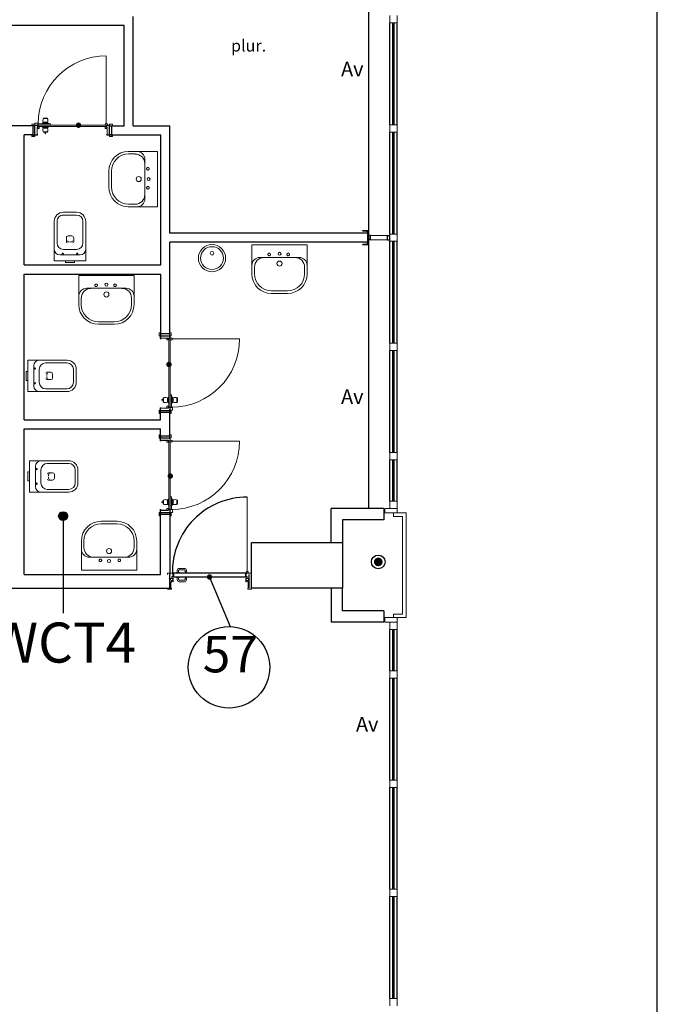
# Model space of a CAD drawing. Units: metres. Extents: x -1622 to -1399, y -644 to -230.
# Drawn here: x -1457 to -1450, y -260 to -250 of the extents above; entities that cross this region are included whole.
import ezdxf
from ezdxf.enums import TextEntityAlignment as Align

# ---------------------------------------------------------------- set-up
doc = ezdxf.new("R2010")
doc.units = ezdxf.units.M
doc.linetypes.add('HIDDEN', pattern=[0.375, 0.25, -0.125])
for name, color, linetype in [('abaco porte', 164, 'Continuous'), ('ACCIAIOSEZIONE', 62, 'Continuous'), ('APERTURA FINESTRE', 92, 'Continuous'), ('CALCESTRUZZO', 82, 'Continuous'), ('d09 180', 30, 'Continuous'), ('Finiture interne', 30, 'Continuous'), ('PARETE INTERNA 12--10 D 02', 32, 'Continuous'), ('pluviali 1', 50, 'Continuous'), ('POLIURETANOSEZIONE', 5, 'Continuous'), ('PROIEZIONI', 7, 'Continuous'), ('RETINO C 01', 8, 'Continuous'), ('SCHEMA', 142, 'Continuous'), ('scritte pluviali', 40, 'Continuous'), ('TESTI LEGENDA', 7, 'Continuous'), ('VETROSEZIONE', 144, 'Continuous')]:
    doc.layers.add(name, color=color, linetype=linetype)
for name, color, linetype, lineweight in [('Igienici', 254, 'Continuous', 20), ('Linee sottili', 6, 'Continuous', 20), ('PSE PARETE INTERNA TIPO B', 131, 'Continuous', 25), ('PSE_01-PROIEZIONI', 8, 'Continuous', 5), ('PSE_02-ferro', 1, 'Continuous', 15)]:
    doc.layers.add(name, color=color, linetype=linetype, lineweight=lineweight)
doc.styles.add('ROMAND', font='times.ttf')
doc.styles.get("Standard").update_dxf_attribs({"font": 'times.ttf'})
doc.styles.add('testi 50', font='times.ttf', dxfattribs={"height": 0.12})

# ---------------------------------------------------------------- blocks, each defined once
blk = doc.blocks.new('vaso')
at = {"layer": 'Igienici'}
for p, q in [((168.204, 173.78), (168.441, 173.78)), ((168.009, 173.688), (168.009, 173.588)), ((168.074, 173.75), (168.074, 173.525)), ((168.134, 173.71), (168.134, 173.565)), ((168.217, 173.678), (168.262, 173.678)), ((168.217, 173.678), (168.262, 173.678)), ((168.217, 173.658), (168.217, 173.643)), ((168.282, 173.658), (168.282, 173.638)), ((168.511, 173.71), (168.511, 173.565)), ((168.217, 173.633), (168.217, 173.618)), ((168.217, 173.598), (168.262, 173.598)), ((168.217, 173.598), (168.262, 173.598)), ((168.282, 173.618), (168.282, 173.638)), ((168.441, 173.495), (168.204, 173.495))]:
    blk.add_line(p, q, dxfattribs=at)
blk.add_lwpolyline([(168.009, 173.588), (168.009, 173.465), (168.441, 173.465, 0.414214), (168.541, 173.565), (168.541, 173.71, 0.414214), (168.441, 173.81), (168.009, 173.81), (168.009, 173.688), (167.991, 173.688), (167.991, 173.588)], format="xyb", close=True, dxfattribs=at)
for centre in [(168.086, 173.718), (168.086, 173.558)]:
    blk.add_circle(centre, 0.0075, dxfattribs=at)
for centre, radius, start, end in [((168.134, 173.75), 0.06, 90, 180), ((168.204, 173.71), 0.07, 90, 180), ((168.441, 173.71), 0.07, 0, 90), ((168.217, 173.668), 0.01, 90, 180), ((168.217, 173.668), 0.01, 90, 180), ((168.227, 173.658), 0.01, 90, 180), ((168.262, 173.658), 0.02, 0, 90), ((168.204, 173.565), 0.07, 180, 270), ((168.217, 173.608), 0.01, 180, 270), ((168.217, 173.608), 0.01, 180, 270), ((168.227, 173.618), 0.01, 180, 270), ((168.262, 173.618), 0.02, 270, 0), ((168.441, 173.565), 0.07, 270, 0), ((168.134, 173.525), 0.06, 180, 270)]:
    blk.add_arc(centre, radius, start, end, dxfattribs=at)
blk = doc.blocks.new('lavabo')
at = {"layer": 'Igienici'}
for p, q in [((171.672, 171.567), (171.599, 171.567)), ((171.778, 171.505), (171.778, 171.077)), ((171.382, 171.379), (171.382, 171.204)), ((171.41, 171.378), (171.41, 171.204)), ((171.599, 171.015), (171.672, 171.015))]:
    blk.add_line(p, q, dxfattribs=at)
for points in [[(171.918, 170.991), (171.918, 171.595), (171.594, 171.595)], [(171.918, 171.591), (171.918, 170.987), (171.594, 170.987)]]:
    blk.add_lwpolyline(points, dxfattribs=at)
at = {"layer": 'Igienici', "linetype": 'HIDDEN'}
for centre in [(171.811, 171.404), (171.811, 171.196)]:
    blk.add_circle(centre, 0.0142, dxfattribs=at)
at = {"layer": 'Igienici'}
for centre, radius in [((171.71, 171.291), 0.0283), ((171.818, 171.291), 0.0165)]:
    blk.add_circle(centre, radius, dxfattribs=at)
for centre, radius, start, end in [((171.599, 171.378), 0.217, 90, 180), ((171.69, 171.507), 0.0876, 0, 90), ((171.599, 171.378), 0.189, 90, 180), ((171.672, 171.461), 0.105, 0, 90), ((171.599, 171.204), 0.217, 180, 270), ((171.599, 171.204), 0.189, 180, 270), ((171.672, 171.12), 0.105, 270, 0), ((171.69, 171.075), 0.0876, 269.9982, 359.9982)]:
    blk.add_arc(centre, radius, start, end, dxfattribs=at)
blk = doc.blocks.new('bever')
at = {"layer": 'Igienici'}
for centre, radius in [((171.692, 165.73), 0.15), ((171.692, 165.73), 0.125), ((171.692, 165.783), 0.02)]:
    blk.add_circle(centre, radius, dxfattribs=at)

msp = doc.modelspace()

# ---------------------------------------------------------------- hatches: boundary and pattern name
at = {"layer": 'abaco porte'}
h = msp.add_hatch(color=6, dxfattribs=at)
edge = h.paths.add_edge_path()
edge.add_arc((-1456.388, -250.677), 0.03, -180, 180)
h = msp.add_hatch(color=6, dxfattribs=at)
edge = h.paths.add_edge_path()
edge.add_arc((-1455.393, -253.306), 0.03, -180, 180)
h = msp.add_hatch(color=6, dxfattribs=at)
edge = h.paths.add_edge_path()
edge.add_arc((-1455.379, -254.532), 0.03, -180, 180)
h = msp.add_hatch(color=7, dxfattribs=at)
edge = h.paths.add_edge_path()
edge.add_arc((-1454.947, -255.641), 0.03, -180, 180)
at = {"layer": 'SCHEMA'}
msp.add_hatch(color=256, dxfattribs=at).paths.add_polyline_path([(-1456.606, -254.972, -1), (-1456.51, -254.972, -1)])
at = {"layer": 'scritte pluviali'}
msp.add_hatch(color=256, dxfattribs=at).paths.add_polyline_path([(-1453.14, -255.476, -1), (-1453.044, -255.476, -1)])

# ---------------------------------------------------------------- linework, layer by layer
msp.add_lwpolyline([(-1453.2, -251.993), (-1453.265, -251.993), (-1453.265, -251.99, -0.391021), (-1453.26, -251.984), (-1453.217, -251.981, 0.391021), (-1453.207, -251.97), (-1453.207, -251.855, 0.39102), (-1453.217, -251.844), (-1453.26, -251.841, -0.391021), (-1453.265, -251.836), (-1453.265, -251.833), (-1453.2, -251.833)], format="xyb", close=True)
at = {"layer": 'abaco porte', "color": 7}
msp.add_line((-1454.947, -255.642), (-1454.719, -256.186), dxfattribs=at)
msp.add_circle((-1454.733, -256.634), 0.448, dxfattribs=at)
at = {"layer": 'ACCIAIOSEZIONE', "lineweight": 15, "ltscale": 0.05}
for p, q in [((-1452.965, -249.473), (-1452.965, -249.553)), ((-1452.885, -249.553), (-1452.885, -249.473)), ((-1452.965, -249.553), (-1452.885, -249.553)), ((-1452.965, -250.673), (-1452.965, -250.753)), ((-1452.885, -250.673), (-1452.965, -250.673)), ((-1452.885, -250.753), (-1452.885, -250.673)), ((-1452.965, -250.753), (-1452.885, -250.753)), ((-1452.991, -251.888), (-1453.177, -251.888)), ((-1452.991, -251.938), (-1453.177, -251.938)), ((-1452.965, -251.873), (-1452.965, -251.953)), ((-1452.885, -251.873), (-1452.965, -251.873)), ((-1452.965, -251.953), (-1452.885, -251.953)), ((-1452.885, -251.953), (-1452.885, -251.873)), ((-1452.965, -253.073), (-1452.965, -253.153)), ((-1452.885, -253.073), (-1452.965, -253.073)), ((-1452.965, -253.153), (-1452.885, -253.153)), ((-1452.885, -253.153), (-1452.885, -253.073)), ((-1452.965, -254.273), (-1452.965, -254.353)), ((-1452.885, -254.273), (-1452.965, -254.273)), ((-1452.965, -254.353), (-1452.885, -254.353)), ((-1452.885, -254.353), (-1452.885, -254.273)), ((-1453.02, -254.888), (-1453.02, -254.938)), ((-1452.885, -254.888), (-1453.02, -254.888)), ((-1452.965, -254.808), (-1452.965, -254.888)), ((-1452.885, -254.808), (-1452.965, -254.808)), ((-1452.965, -254.888), (-1452.885, -254.888)), ((-1452.885, -254.888), (-1452.885, -254.808)), ((-1452.885, -254.938), (-1452.885, -254.888)), ((-1453.02, -254.938), (-1452.885, -254.938)), ((-1452.925, -254.978), (-1452.925, -254.938)), ((-1452.825, -254.978), (-1452.925, -254.978)), ((-1452.785, -254.938), (-1452.885, -254.938)), ((-1452.825, -256.048), (-1452.825, -254.978)), ((-1452.785, -256.088), (-1452.785, -254.938)), ((-1453.02, -256.138), (-1453.02, -256.088)), ((-1453.02, -256.088), (-1452.885, -256.088)), ((-1452.925, -256.088), (-1452.925, -256.048)), ((-1452.925, -256.048), (-1452.825, -256.048)), ((-1452.885, -256.088), (-1452.785, -256.088)), ((-1452.885, -256.088), (-1452.885, -256.138)), ((-1452.885, -256.138), (-1453.02, -256.138)), ((-1452.965, -256.218), (-1452.965, -256.138)), ((-1452.965, -256.138), (-1452.885, -256.138)), ((-1452.885, -256.138), (-1452.885, -256.218)), ((-1452.885, -256.218), (-1452.965, -256.218)), ((-1452.965, -256.673), (-1452.965, -256.753)), ((-1452.885, -256.673), (-1452.965, -256.673)), ((-1452.885, -256.753), (-1452.885, -256.673)), ((-1452.965, -256.753), (-1452.885, -256.753)), ((-1452.965, -257.873), (-1452.965, -257.953)), ((-1452.885, -257.873), (-1452.965, -257.873)), ((-1452.885, -257.953), (-1452.885, -257.873)), ((-1452.965, -257.953), (-1452.885, -257.953)), ((-1452.965, -259.073), (-1452.965, -259.153)), ((-1452.885, -259.073), (-1452.965, -259.073)), ((-1452.885, -259.153), (-1452.885, -259.073)), ((-1452.965, -259.153), (-1452.885, -259.153)), ((-1452.965, -260.273), (-1452.965, -260.353)), ((-1452.885, -260.273), (-1452.965, -260.273)), ((-1452.885, -260.353), (-1452.885, -260.273))]:
    msp.add_line(p, q, dxfattribs=at)
at = {"layer": 'ACCIAIOSEZIONE'}
for p, q in [((-1453.177, -251.888), (-1453.198, -251.888)), ((-1453.198, -251.888), (-1453.198, -251.938)), ((-1453.177, -251.938), (-1453.198, -251.938)), ((-1453.177, -251.938), (-1453.177, -251.888)), ((-1452.991, -251.888), (-1452.97, -251.888)), ((-1452.991, -251.938), (-1452.991, -251.888)), ((-1452.991, -251.938), (-1452.97, -251.938)), ((-1452.97, -251.888), (-1452.97, -251.938))]:
    msp.add_line(p, q, dxfattribs=at)
at = {"layer": 'CALCESTRUZZO'}
for p, q in [((-1454.485, -255.263), (-1453.485, -255.263)), ((-1454.485, -255.763), (-1454.485, -255.263)), ((-1454.485, -255.763), (-1454.485, -255.263)), ((-1453.485, -255.263), (-1453.485, -255.763)), ((-1453.485, -255.763), (-1454.485, -255.763))]:
    msp.add_line(p, q, dxfattribs=at)
at = {"layer": 'PARETE INTERNA 12--10 D 02'}
for p, q in [((-1455.787, -250.683), (-1455.787, -249.483)), ((-1455.887, -249.583), (-1458.233, -249.583)), ((-1455.887, -250.683), (-1455.887, -249.583)), ((-1456.889, -250.683), (-1458.233, -250.683)), ((-1456.889, -250.783), (-1456.985, -250.783)), ((-1456.985, -252.213), (-1456.985, -250.783)), ((-1456.026, -250.683), (-1455.887, -250.683)), ((-1456.026, -250.783), (-1455.484, -250.783)), ((-1455.787, -250.683), (-1455.385, -250.683)), ((-1455.484, -252.213), (-1455.484, -250.783)), ((-1455.385, -251.863), (-1455.385, -250.683)), ((-1453.212, -251.863), (-1455.385, -251.863)), ((-1453.212, -251.863), (-1453.212, -251.963)), ((-1453.212, -251.963), (-1455.385, -251.963)), ((-1455.385, -253.028), (-1455.385, -251.963)), ((-1456.985, -252.213), (-1455.484, -252.213)), ((-1456.985, -252.313), (-1455.484, -252.313)), ((-1456.985, -253.913), (-1456.985, -252.313)), ((-1455.484, -253.028), (-1455.484, -252.313)), ((-1455.485, -253.913), (-1455.485, -253.798)), ((-1455.485, -253.913), (-1455.485, -253.813)), ((-1455.385, -254.125), (-1455.385, -253.798)), ((-1455.385, -254.113), (-1455.385, -253.813)), ((-1456.985, -253.913), (-1455.485, -253.913)), ((-1456.985, -255.613), (-1456.985, -254.013)), ((-1456.985, -254.013), (-1455.485, -254.013)), ((-1455.485, -254.113), (-1455.485, -254.013)), ((-1455.485, -254.125), (-1455.485, -254.013)), ((-1455.485, -255.613), (-1455.485, -254.895)), ((-1455.385, -254.895), (-1455.385, -255.613)), ((-1456.985, -255.613), (-1455.485, -255.613)), ((-1459.498, -255.763), (-1455.376, -255.763))]:
    msp.add_line(p, q, dxfattribs=at)
at = {"layer": 'pluviali 1', "linetype": 'Continuous', "ltscale": 0.001}
msp.add_circle((-1453.092, -255.476), 0.075, dxfattribs=at)
at = {"layer": 'POLIURETANOSEZIONE', "linetype": 'Continuous'}
for p, q in [((-1452.927, -249.553), (-1452.927, -249.558)), ((-1452.922, -249.558), (-1452.927, -249.558)), ((-1452.922, -249.553), (-1452.922, -249.558)), ((-1452.927, -250.673), (-1452.927, -250.667)), ((-1452.922, -250.667), (-1452.927, -250.667)), ((-1452.922, -250.673), (-1452.922, -250.667)), ((-1452.927, -250.753), (-1452.927, -250.758)), ((-1452.922, -250.758), (-1452.927, -250.758)), ((-1452.922, -250.753), (-1452.922, -250.758)), ((-1452.927, -251.873), (-1452.927, -251.867)), ((-1452.922, -251.867), (-1452.927, -251.867)), ((-1452.927, -251.873), (-1452.927, -251.867)), ((-1452.922, -251.867), (-1452.927, -251.867)), ((-1452.922, -251.873), (-1452.922, -251.867)), ((-1452.922, -251.873), (-1452.922, -251.867)), ((-1452.927, -251.953), (-1452.927, -251.958)), ((-1452.922, -251.958), (-1452.927, -251.958)), ((-1452.922, -251.953), (-1452.922, -251.958)), ((-1452.927, -253.073), (-1452.927, -253.067)), ((-1452.922, -253.067), (-1452.927, -253.067)), ((-1452.927, -253.153), (-1452.927, -253.158)), ((-1452.922, -253.158), (-1452.927, -253.158)), ((-1452.922, -253.073), (-1452.922, -253.067)), ((-1452.922, -253.153), (-1452.922, -253.158)), ((-1452.927, -254.273), (-1452.927, -254.267)), ((-1452.922, -254.267), (-1452.927, -254.267)), ((-1452.927, -254.353), (-1452.927, -254.358)), ((-1452.922, -254.358), (-1452.927, -254.358)), ((-1452.922, -254.273), (-1452.922, -254.267)), ((-1452.922, -254.353), (-1452.922, -254.358)), ((-1452.927, -254.808), (-1452.927, -254.802)), ((-1452.922, -254.802), (-1452.927, -254.802)), ((-1452.922, -254.808), (-1452.922, -254.802)), ((-1452.927, -256.673), (-1452.927, -256.667)), ((-1452.922, -256.667), (-1452.927, -256.667)), ((-1452.922, -256.673), (-1452.922, -256.667)), ((-1452.927, -256.753), (-1452.927, -256.758)), ((-1452.922, -256.758), (-1452.927, -256.758)), ((-1452.922, -256.753), (-1452.922, -256.758)), ((-1452.927, -257.873), (-1452.927, -257.867)), ((-1452.922, -257.867), (-1452.927, -257.867)), ((-1452.922, -257.873), (-1452.922, -257.867)), ((-1452.927, -257.953), (-1452.927, -257.958)), ((-1452.922, -257.958), (-1452.927, -257.958)), ((-1452.922, -257.953), (-1452.922, -257.958)), ((-1452.927, -259.073), (-1452.927, -259.067)), ((-1452.922, -259.067), (-1452.927, -259.067)), ((-1452.927, -259.073), (-1452.927, -259.067)), ((-1452.922, -259.067), (-1452.927, -259.067)), ((-1452.922, -259.073), (-1452.922, -259.067)), ((-1452.922, -259.073), (-1452.922, -259.067)), ((-1452.927, -259.153), (-1452.927, -259.158)), ((-1452.922, -259.158), (-1452.927, -259.158)), ((-1452.922, -259.153), (-1452.922, -259.158)), ((-1452.927, -260.273), (-1452.927, -260.267)), ((-1452.922, -260.267), (-1452.927, -260.267)), ((-1452.922, -260.273), (-1452.922, -260.267))]:
    msp.add_line(p, q, dxfattribs=at)
at = {"layer": 'PROIEZIONI', "lineweight": -2}
for p, q in [((-1450.024, -291.243), (-1450.024, -245.283)), ((-1453.2, -248.913), (-1453.2, -251.833)), ((-1452.965, -250.673), (-1452.965, -249.553)), ((-1452.885, -250.673), (-1452.885, -249.553)), ((-1452.965, -251.873), (-1452.965, -250.753)), ((-1452.885, -251.873), (-1452.885, -250.753)), ((-1452.965, -253.073), (-1452.965, -251.953)), ((-1452.885, -253.073), (-1452.885, -251.953)), ((-1453.2, -251.993), (-1453.2, -254.888)), ((-1452.965, -254.273), (-1452.965, -253.153)), ((-1452.885, -254.273), (-1452.885, -253.153)), ((-1452.965, -254.808), (-1452.965, -254.353)), ((-1452.885, -254.808), (-1452.885, -254.353)), ((-1452.965, -256.673), (-1452.965, -256.218)), ((-1452.885, -256.673), (-1452.885, -256.218)), ((-1452.965, -257.873), (-1452.965, -256.753)), ((-1452.885, -257.873), (-1452.885, -256.753)), ((-1452.965, -259.073), (-1452.965, -257.953)), ((-1452.885, -259.073), (-1452.885, -257.953)), ((-1452.965, -260.273), (-1452.965, -259.153)), ((-1452.885, -260.273), (-1452.885, -259.153))]:
    msp.add_line(p, q, dxfattribs=at)
at = {"layer": 'PSE PARETE INTERNA TIPO B'}
for p, q in [((-1453.03, -254.888), (-1453.61, -254.888)), ((-1453.61, -255.263), (-1453.61, -254.888)), ((-1453.03, -254.888), (-1453.03, -255.013)), ((-1453.03, -254.888), (-1453.03, -255.013)), ((-1453.03, -255.013), (-1453.485, -255.013)), ((-1453.485, -255.013), (-1453.485, -255.263)), ((-1455.385, -255.763), (-1455.385, -255.613)), ((-1454.51, -255.763), (-1454.51, -255.613)), ((-1453.61, -255.763), (-1453.61, -256.138)), ((-1453.485, -256.013), (-1453.485, -255.763)), ((-1453.03, -256.013), (-1453.485, -256.013)), ((-1453.03, -256.013), (-1453.03, -256.138)), ((-1453.03, -256.138), (-1453.61, -256.138))]:
    msp.add_line(p, q, dxfattribs=at)
for points in [[(-1456.889, -250.783), (-1456.867, -250.783), (-1456.867, -250.683), (-1456.889, -250.683)], [(-1456.026, -250.783), (-1456.047, -250.783), (-1456.047, -250.683), (-1456.026, -250.683)], [(-1455.485, -252.97), (-1455.485, -252.991), (-1455.385, -252.991), (-1455.385, -252.97)], [(-1455.485, -253.833), (-1455.485, -253.811), (-1455.385, -253.811), (-1455.385, -253.833)], [(-1455.485, -254.093), (-1455.485, -254.114), (-1455.385, -254.114), (-1455.385, -254.093)], [(-1455.485, -254.955), (-1455.485, -254.934), (-1455.385, -254.934), (-1455.385, -254.955)]]:
    msp.add_lwpolyline(points, close=True, dxfattribs=at)
at = {"layer": 'PSE_01-PROIEZIONI', "lineweight": 15, "ltscale": 0.05}
for p, q in [((-1456.082, -250.665), (-1456.082, -249.915)), ((-1456.728, -250.603), (-1456.776, -250.603)), ((-1456.729, -250.644), (-1456.776, -250.644)), ((-1456.729, -250.709), (-1456.776, -250.709)), ((-1456.728, -250.75), (-1456.776, -250.75)), ((-1456.756, -250.755), (-1456.756, -250.77)), ((-1456.749, -250.77), (-1456.756, -250.77)), ((-1456.749, -250.755), (-1456.749, -250.77)), ((-1455.367, -253.026), (-1454.616, -253.026)), ((-1455.457, -253.692), (-1455.471, -253.692)), ((-1455.471, -253.692), (-1455.471, -253.7)), ((-1455.457, -253.7), (-1455.471, -253.7)), ((-1455.452, -253.672), (-1455.452, -253.72)), ((-1455.411, -253.672), (-1455.411, -253.72)), ((-1455.346, -253.672), (-1455.346, -253.72)), ((-1455.305, -253.672), (-1455.305, -253.72)), ((-1455.367, -254.149), (-1454.616, -254.149)), ((-1454.533, -255.586), (-1454.533, -254.763)), ((-1455.457, -254.815), (-1455.471, -254.815)), ((-1455.471, -254.815), (-1455.471, -254.822)), ((-1455.457, -254.822), (-1455.471, -254.822)), ((-1455.452, -254.795), (-1455.452, -254.843)), ((-1455.411, -254.795), (-1455.411, -254.843)), ((-1455.346, -254.795), (-1455.346, -254.843)), ((-1455.305, -254.795), (-1455.305, -254.843)), ((-1455.343, -255.615), (-1455.348, -255.615)), ((-1455.343, -255.617), (-1455.348, -255.617)), ((-1455.343, -255.625), (-1455.348, -255.621)), ((-1455.341, -255.611), (-1455.343, -255.611)), ((-1455.343, -255.611), (-1455.343, -255.629)), ((-1455.343, -255.629), (-1455.341, -255.629)), ((-1454.55, -255.633), (-1454.552, -255.633)), ((-1454.55, -255.633), (-1454.55, -255.603)), ((-1454.548, -255.602), (-1454.548, -255.602)), ((-1454.54, -255.599), (-1454.538, -255.599)), ((-1454.539, -255.593), (-1454.536, -255.595)), ((-1454.538, -255.599), (-1454.537, -255.599)), ((-1454.532, -255.6), (-1454.532, -255.595)), ((-1454.53, -255.599), (-1454.529, -255.595)), ((-1454.53, -255.6), (-1454.53, -255.596)), ((-1454.528, -255.599), (-1454.53, -255.599)), ((-1454.527, -255.596), (-1454.528, -255.599)), ((-1454.524, -255.588), (-1454.521, -255.589))]:
    msp.add_line(p, q, dxfattribs=at)
for points in [[(-1456.717, -250.663), (-1456.717, -250.656), (-1456.788, -250.656), (-1456.788, -250.663)], [(-1456.717, -250.691), (-1456.717, -250.697), (-1456.788, -250.697), (-1456.788, -250.691)], [(-1455.393, -253.661), (-1455.399, -253.661), (-1455.399, -253.731), (-1455.393, -253.731)], [(-1455.365, -253.661), (-1455.358, -253.661), (-1455.358, -253.731), (-1455.365, -253.731)], [(-1455.393, -254.784), (-1455.399, -254.784), (-1455.399, -254.854), (-1455.393, -254.854)], [(-1455.365, -254.784), (-1455.358, -254.784), (-1455.358, -254.854), (-1455.365, -254.854)]]:
    msp.add_lwpolyline(points, dxfattribs=at)
for points in [[(-1456.776, -250.656), (-1456.776, -250.644, -0.21352), (-1456.774, -250.598)], [(-1456.729, -250.656), (-1456.729, -250.644, 0.21352), (-1456.731, -250.598), (-1456.774, -250.598)], [(-1456.776, -250.697), (-1456.776, -250.709, 0.21352), (-1456.774, -250.755)], [(-1456.729, -250.697), (-1456.729, -250.709, -0.21352), (-1456.731, -250.755), (-1456.774, -250.755)], [(-1455.399, -253.672), (-1455.411, -253.672, 0.21352), (-1455.457, -253.674), (-1455.457, -253.718)], [(-1455.358, -253.672), (-1455.346, -253.672, -0.21352), (-1455.3, -253.674), (-1455.3, -253.718)], [(-1455.399, -253.72), (-1455.411, -253.72, -0.21352), (-1455.457, -253.718)], [(-1455.358, -253.72), (-1455.346, -253.72, 0.21352), (-1455.3, -253.718)], [(-1455.399, -254.795), (-1455.411, -254.795, 0.21352), (-1455.457, -254.797), (-1455.457, -254.84)], [(-1455.358, -254.795), (-1455.346, -254.795, -0.21352), (-1455.3, -254.797), (-1455.3, -254.84)], [(-1455.399, -254.843), (-1455.411, -254.843, -0.21352), (-1455.457, -254.84)], [(-1455.358, -254.843), (-1455.346, -254.843, 0.21352), (-1455.3, -254.84)]]:
    msp.add_lwpolyline(points, format="xyb", dxfattribs=at)
for points in [[(-1455.277, -255.597), (-1455.277, -255.593, 0.414214), (-1455.279, -255.591), (-1455.287, -255.591), (-1455.287, -255.569, -0.414214), (-1455.28, -255.562), (-1455.224, -255.562, -0.414222), (-1455.217, -255.569), (-1455.217, -255.584, 0.414195), (-1455.216, -255.585), (-1455.203, -255.585, 0.414195), (-1455.202, -255.584), (-1455.202, -255.569, 0.414212), (-1455.224, -255.547), (-1455.28, -255.547, 0.414214), (-1455.302, -255.569), (-1455.302, -255.591), (-1455.31, -255.591, 0.414214), (-1455.312, -255.593), (-1455.312, -255.597)], [(-1455.277, -255.642), (-1455.277, -255.647, -0.414214), (-1455.279, -255.648), (-1455.287, -255.648), (-1455.287, -255.67, 0.414214), (-1455.28, -255.677), (-1455.224, -255.677, 0.414222), (-1455.217, -255.67), (-1455.217, -255.655, -0.414195), (-1455.216, -255.654), (-1455.203, -255.654, -0.414195), (-1455.202, -255.655), (-1455.202, -255.67, -0.414212), (-1455.224, -255.693), (-1455.28, -255.693, -0.414214), (-1455.302, -255.67), (-1455.302, -255.648), (-1455.31, -255.648, -0.414214), (-1455.312, -255.647), (-1455.312, -255.642)]]:
    msp.add_lwpolyline(points, format="xyb", close=True, dxfattribs=at)
for centre, radius in [((-1456.082, -250.665), 0.0113), ((-1455.367, -253.026), 0.0113), ((-1455.367, -254.149), 0.0113), ((-1454.533, -255.586), 0.00939)]:
    msp.add_circle(centre, radius, dxfattribs=at)
for centre, radius, start, end in [((-1456.082, -250.665), 0.75, 90, 179.8486), ((-1455.367, -253.026), 0.75, 270.1514, 0), ((-1455.367, -254.149), 0.75, 270.1514, 0), ((-1454.548, -255.603), 0.00371, 90, 180), ((-1454.548, -255.603), 0.00149, 90, 180), ((-1454.537, -255.597), 0.00223, 270, 48.3993), ((-1454.537, -255.597), 0.00446, 323.1293, 27.6328), ((-1454.528, -255.596), 0.00149, 112.0426, 180), ((-1454.527, -255.596), 0.00221, 138.0259, 167.3911), ((-1454.533, -255.586), 0.0122, 298.3172, 343.1724)]:
    msp.add_arc(centre, radius, start, end, dxfattribs=at)
at = {"layer": 'PSE_02-ferro'}
for p, q in [((-1456.832, -250.663), (-1456.832, -250.677)), ((-1456.695, -250.663), (-1456.832, -250.663)), ((-1456.832, -250.677), (-1456.832, -250.691)), ((-1456.082, -250.677), (-1456.832, -250.677)), ((-1456.695, -250.677), (-1456.695, -250.663)), ((-1456.082, -250.677), (-1456.082, -250.691)), ((-1456.082, -250.691), (-1456.832, -250.691)), ((-1455.393, -253.026), (-1455.393, -253.776)), ((-1455.379, -253.026), (-1455.393, -253.026)), ((-1455.379, -253.026), (-1455.379, -253.776)), ((-1455.379, -253.638), (-1455.365, -253.638)), ((-1455.365, -253.638), (-1455.365, -253.776)), ((-1455.379, -253.776), (-1455.393, -253.776)), ((-1455.365, -253.776), (-1455.379, -253.776)), ((-1455.393, -254.149), (-1455.393, -254.899)), ((-1455.379, -254.149), (-1455.393, -254.149)), ((-1455.379, -254.149), (-1455.379, -254.899)), ((-1455.379, -254.761), (-1455.365, -254.761)), ((-1455.365, -254.761), (-1455.365, -254.899)), ((-1455.379, -254.899), (-1455.393, -254.899)), ((-1455.365, -254.899), (-1455.379, -254.899)), ((-1455.356, -255.598), (-1455.356, -255.599)), ((-1454.54, -255.597), (-1455.355, -255.597)), ((-1455.355, -255.598), (-1454.54, -255.598)), ((-1455.355, -255.598), (-1455.355, -255.599)), ((-1455.355, -255.599), (-1455.341, -255.599)), ((-1455.355, -255.599), (-1455.342, -255.599)), ((-1455.342, -255.599), (-1455.342, -255.599)), ((-1455.341, -255.599), (-1455.341, -255.641)), ((-1455.34, -255.641), (-1455.34, -255.599)), ((-1455.34, -255.599), (-1455.34, -255.599)), ((-1455.34, -255.641), (-1454.553, -255.641)), ((-1454.553, -255.642), (-1455.34, -255.642)), ((-1454.553, -255.641), (-1454.553, -255.599)), ((-1454.553, -255.599), (-1454.553, -255.599)), ((-1454.54, -255.599), (-1454.552, -255.599)), ((-1454.552, -255.599), (-1454.552, -255.641)), ((-1454.551, -255.599), (-1454.54, -255.599)), ((-1454.551, -255.599), (-1454.551, -255.599)), ((-1454.54, -255.599), (-1454.54, -255.598)), ((-1454.54, -255.598), (-1454.54, -255.599))]:
    msp.add_line(p, q, dxfattribs=at)
for points in [[(-1456.902, -250.682), (-1456.902, -250.669, -0.414214), (-1456.899, -250.666), (-1456.871, -250.666, -0.414214), (-1456.868, -250.669), (-1456.868, -250.675, 0.414214), (-1456.865, -250.678), (-1456.839, -250.678, -0.414214), (-1456.836, -250.681), (-1456.836, -250.697), (-1456.838, -250.697, 0.414214), (-1456.841, -250.7), (-1456.841, -250.781, -0.414214), (-1456.844, -250.784), (-1456.87, -250.784), (-1456.87, -250.783), (-1456.844, -250.783, 0.414214), (-1456.842, -250.781), (-1456.842, -250.7, -0.414214), (-1456.838, -250.696), (-1456.837, -250.696), (-1456.837, -250.681, 0.414214), (-1456.839, -250.679), (-1456.865, -250.679, -0.414214), (-1456.869, -250.675), (-1456.869, -250.669, 0.414214), (-1456.871, -250.667), (-1456.899, -250.667, 0.414214), (-1456.901, -250.669), (-1456.901, -250.682)], [(-1456.837, -250.677), (-1456.864, -250.677, -0.414214), (-1456.867, -250.674), (-1456.867, -250.657, -0.414214), (-1456.864, -250.655), (-1456.837, -250.655, -0.414214), (-1456.834, -250.657), (-1456.834, -250.674, -0.414214)], [(-1456.013, -250.682), (-1456.013, -250.669, 0.414214), (-1456.016, -250.666), (-1456.044, -250.666, 0.414214), (-1456.047, -250.669), (-1456.047, -250.675, -0.414214), (-1456.05, -250.678), (-1456.076, -250.678, 0.414214), (-1456.078, -250.681), (-1456.078, -250.697), (-1456.077, -250.697, -0.414214), (-1456.074, -250.7), (-1456.074, -250.781, 0.414214), (-1456.071, -250.784), (-1456.045, -250.784), (-1456.045, -250.783), (-1456.071, -250.783, -0.414214), (-1456.073, -250.781), (-1456.073, -250.7, 0.414214), (-1456.077, -250.696), (-1456.078, -250.696), (-1456.078, -250.681, -0.414214), (-1456.076, -250.679), (-1456.05, -250.679, 0.414214), (-1456.046, -250.675), (-1456.046, -250.669, -0.414214), (-1456.044, -250.667), (-1456.016, -250.667, -0.414214), (-1456.014, -250.669), (-1456.014, -250.682)], [(-1456.838, -250.777), (-1456.838, -250.786, -0.414214), (-1456.84, -250.787), (-1456.864, -250.787, 0.414214), (-1456.868, -250.791), (-1456.868, -250.797, -0.414214), (-1456.869, -250.799), (-1456.899, -250.799, -0.414214), (-1456.901, -250.797), (-1456.901, -250.783), (-1456.902, -250.783), (-1456.902, -250.797, 0.414214), (-1456.899, -250.8), (-1456.869, -250.8, 0.414214), (-1456.867, -250.797), (-1456.867, -250.791, -0.414214), (-1456.864, -250.788), (-1456.84, -250.788, 0.414214), (-1456.837, -250.786), (-1456.837, -250.777)], [(-1456.837, -250.714), (-1456.825, -250.714, 0.414214), (-1456.822, -250.711), (-1456.822, -250.701, 0.414214), (-1456.825, -250.698), (-1456.837, -250.698, 0.414214), (-1456.84, -250.701), (-1456.84, -250.711, 0.414214)], [(-1456.078, -250.714), (-1456.09, -250.714, -0.414214), (-1456.093, -250.711), (-1456.093, -250.701, -0.414214), (-1456.09, -250.698), (-1456.078, -250.698, -0.414214), (-1456.075, -250.701), (-1456.075, -250.711, -0.414214)], [(-1456.077, -250.777), (-1456.077, -250.786, 0.414214), (-1456.075, -250.787), (-1456.051, -250.787, -0.414214), (-1456.047, -250.791), (-1456.047, -250.797, 0.414214), (-1456.045, -250.799), (-1456.016, -250.799, 0.414214), (-1456.014, -250.797), (-1456.014, -250.783), (-1456.013, -250.783), (-1456.013, -250.797, -0.414214), (-1456.016, -250.8), (-1456.045, -250.8, -0.414214), (-1456.048, -250.797), (-1456.048, -250.791, 0.414214), (-1456.051, -250.788), (-1456.075, -250.788, -0.414214), (-1456.078, -250.786), (-1456.078, -250.777)], [(-1455.479, -253.021), (-1455.487, -253.021, -0.414214), (-1455.489, -253.019), (-1455.489, -252.995, 0.414214), (-1455.493, -252.991), (-1455.499, -252.991, -0.414214), (-1455.501, -252.989), (-1455.501, -252.96, -0.414214), (-1455.499, -252.958), (-1455.485, -252.958), (-1455.485, -252.957), (-1455.499, -252.957, 0.414214), (-1455.502, -252.96), (-1455.502, -252.989, 0.414214), (-1455.499, -252.992), (-1455.493, -252.992, -0.414214), (-1455.49, -252.995), (-1455.49, -253.019, 0.414214), (-1455.487, -253.022), (-1455.479, -253.022)], [(-1455.384, -252.957), (-1455.371, -252.957, -0.414214), (-1455.368, -252.96), (-1455.368, -252.988, -0.414214), (-1455.371, -252.991), (-1455.377, -252.991, 0.414214), (-1455.38, -252.993), (-1455.38, -253.019, -0.414214), (-1455.383, -253.022), (-1455.399, -253.022), (-1455.399, -253.02, 0.414214), (-1455.402, -253.017), (-1455.483, -253.017, -0.414214), (-1455.486, -253.015), (-1455.486, -252.989), (-1455.485, -252.989), (-1455.485, -253.015, 0.414214), (-1455.483, -253.016), (-1455.402, -253.016, -0.414214), (-1455.398, -253.02), (-1455.398, -253.021), (-1455.383, -253.021, 0.414214), (-1455.381, -253.019), (-1455.381, -252.993, -0.414214), (-1455.377, -252.99), (-1455.371, -252.99, 0.414214), (-1455.369, -252.988), (-1455.369, -252.96, 0.414214), (-1455.371, -252.958), (-1455.384, -252.958)], [(-1455.416, -253.022), (-1455.416, -253.034, 0.414214), (-1455.413, -253.037), (-1455.403, -253.037, 0.414214), (-1455.4, -253.034), (-1455.4, -253.022, 0.414214), (-1455.403, -253.019), (-1455.413, -253.019, 0.414214)], [(-1455.479, -253.781), (-1455.487, -253.781, 0.414214), (-1455.489, -253.783), (-1455.489, -253.807, -0.414214), (-1455.493, -253.811), (-1455.499, -253.811, 0.414214), (-1455.501, -253.813), (-1455.501, -253.843, 0.414214), (-1455.499, -253.845), (-1455.485, -253.845), (-1455.485, -253.846), (-1455.499, -253.846, -0.414214), (-1455.502, -253.843), (-1455.502, -253.813, -0.414214), (-1455.499, -253.81), (-1455.493, -253.81, 0.414214), (-1455.49, -253.807), (-1455.49, -253.783, -0.414214), (-1455.487, -253.781), (-1455.479, -253.781)], [(-1455.384, -253.846), (-1455.371, -253.846, 0.414214), (-1455.368, -253.843), (-1455.368, -253.815, 0.414214), (-1455.371, -253.812), (-1455.377, -253.812, -0.414214), (-1455.38, -253.809), (-1455.38, -253.783, 0.414214), (-1455.383, -253.78), (-1455.399, -253.78), (-1455.399, -253.782, -0.414214), (-1455.402, -253.785), (-1455.483, -253.785, 0.414214), (-1455.486, -253.788), (-1455.486, -253.814), (-1455.485, -253.814), (-1455.485, -253.788, -0.414214), (-1455.483, -253.786), (-1455.402, -253.786, 0.414214), (-1455.398, -253.782), (-1455.398, -253.781), (-1455.383, -253.781, -0.414214), (-1455.381, -253.783), (-1455.381, -253.809, 0.414214), (-1455.377, -253.813), (-1455.371, -253.813, -0.414214), (-1455.369, -253.815), (-1455.369, -253.843, -0.414214), (-1455.371, -253.845), (-1455.384, -253.845)], [(-1455.416, -253.78), (-1455.416, -253.768, -0.414214), (-1455.413, -253.765), (-1455.403, -253.765, -0.414214), (-1455.4, -253.768), (-1455.4, -253.78, -0.414214), (-1455.403, -253.783), (-1455.413, -253.783, -0.414214)], [(-1455.379, -253.781), (-1455.379, -253.808, 0.414214), (-1455.376, -253.81), (-1455.359, -253.81, 0.414214), (-1455.356, -253.808), (-1455.356, -253.781, 0.414214), (-1455.359, -253.778), (-1455.376, -253.778, 0.414214)], [(-1455.479, -254.144), (-1455.487, -254.144, -0.414214), (-1455.489, -254.142), (-1455.489, -254.118, 0.414214), (-1455.493, -254.114), (-1455.499, -254.114, -0.414214), (-1455.501, -254.112), (-1455.501, -254.083, -0.414214), (-1455.499, -254.081), (-1455.485, -254.081), (-1455.485, -254.08), (-1455.499, -254.08, 0.414214), (-1455.502, -254.083), (-1455.502, -254.112, 0.414214), (-1455.499, -254.115), (-1455.493, -254.115, -0.414214), (-1455.49, -254.118), (-1455.49, -254.142, 0.414214), (-1455.487, -254.145), (-1455.479, -254.145)], [(-1455.384, -254.08), (-1455.371, -254.08, -0.414214), (-1455.368, -254.083), (-1455.368, -254.111, -0.414214), (-1455.371, -254.113), (-1455.377, -254.113, 0.414214), (-1455.38, -254.116), (-1455.38, -254.142, -0.414214), (-1455.383, -254.145), (-1455.399, -254.145), (-1455.399, -254.143, 0.414214), (-1455.402, -254.14), (-1455.483, -254.14, -0.414214), (-1455.486, -254.137), (-1455.486, -254.112), (-1455.485, -254.112), (-1455.485, -254.137, 0.414214), (-1455.483, -254.139), (-1455.402, -254.139, -0.414214), (-1455.398, -254.143), (-1455.398, -254.144), (-1455.383, -254.144, 0.414214), (-1455.381, -254.142), (-1455.381, -254.116, -0.414214), (-1455.377, -254.113), (-1455.371, -254.113, 0.414214), (-1455.369, -254.111), (-1455.369, -254.083, 0.414214), (-1455.371, -254.081), (-1455.384, -254.081)], [(-1455.416, -254.145), (-1455.416, -254.157, 0.414214), (-1455.413, -254.16), (-1455.403, -254.16, 0.414214), (-1455.4, -254.157), (-1455.4, -254.145, 0.414214), (-1455.403, -254.142), (-1455.413, -254.142, 0.414214)], [(-1455.416, -254.903), (-1455.416, -254.891, -0.414214), (-1455.413, -254.888), (-1455.403, -254.888, -0.414214), (-1455.4, -254.891), (-1455.4, -254.903, -0.414214), (-1455.403, -254.906), (-1455.413, -254.906, -0.414214)], [(-1455.479, -254.904), (-1455.487, -254.904, 0.414214), (-1455.489, -254.906), (-1455.489, -254.93, -0.414214), (-1455.493, -254.934), (-1455.499, -254.934, 0.414214), (-1455.501, -254.936), (-1455.501, -254.966, 0.414214), (-1455.499, -254.967), (-1455.485, -254.967), (-1455.485, -254.968), (-1455.499, -254.968, -0.414214), (-1455.502, -254.966), (-1455.502, -254.936, -0.414214), (-1455.499, -254.933), (-1455.493, -254.933, 0.414214), (-1455.49, -254.93), (-1455.49, -254.906, -0.414214), (-1455.487, -254.903), (-1455.479, -254.903)], [(-1455.384, -254.968), (-1455.371, -254.968, 0.414214), (-1455.368, -254.966), (-1455.368, -254.937, 0.414214), (-1455.371, -254.935), (-1455.377, -254.935, -0.414214), (-1455.38, -254.932), (-1455.38, -254.906, 0.414214), (-1455.383, -254.903), (-1455.399, -254.903), (-1455.399, -254.905, -0.414214), (-1455.402, -254.908), (-1455.483, -254.908, 0.414214), (-1455.486, -254.911), (-1455.486, -254.936), (-1455.485, -254.936), (-1455.485, -254.911, -0.414214), (-1455.483, -254.909), (-1455.402, -254.909, 0.414214), (-1455.398, -254.905), (-1455.398, -254.904), (-1455.383, -254.904, -0.414214), (-1455.381, -254.906), (-1455.381, -254.932, 0.414214), (-1455.377, -254.936), (-1455.371, -254.936, -0.414214), (-1455.369, -254.937), (-1455.369, -254.966, -0.414214), (-1455.371, -254.967), (-1455.384, -254.967)], [(-1455.379, -254.904), (-1455.379, -254.93, 0.414214), (-1455.376, -254.933), (-1455.359, -254.933, 0.414214), (-1455.356, -254.93), (-1455.356, -254.904, 0.414214), (-1455.359, -254.901), (-1455.376, -254.901, 0.414214)], [(-1455.372, -255.669), (-1455.377, -255.669, -0.414214), (-1455.38, -255.667), (-1455.38, -255.659, -0.414214), (-1455.377, -255.657), (-1455.353, -255.657, -0.414214), (-1455.35, -255.659), (-1455.35, -255.688, -1.161996), (-1455.355, -255.688), (-1455.354, -255.684, 0.504785), (-1455.355, -255.683), (-1455.366, -255.683, 0.414214), (-1455.367, -255.684), (-1455.367, -255.696, -0.558783), (-1455.37, -255.698), (-1455.371, -255.698, 0.558764), (-1455.372, -255.699), (-1455.372, -255.762, 0.558851), (-1455.371, -255.763), (-1455.37, -255.763, -0.558783), (-1455.367, -255.765), (-1455.367, -255.773, -0.414214), (-1455.37, -255.775), (-1455.407, -255.775, -0.414214), (-1455.41, -255.773), (-1455.41, -255.765, -0.414212), (-1455.407, -255.763), (-1455.402, -255.763), (-1455.402, -255.764), (-1455.407, -255.764, 0.414214), (-1455.408, -255.765), (-1455.408, -255.773, 0.414214), (-1455.407, -255.774), (-1455.37, -255.774, 0.414214), (-1455.369, -255.773), (-1455.369, -255.765, 0.558727), (-1455.37, -255.764), (-1455.37, -255.764, -0.558727), (-1455.373, -255.762), (-1455.373, -255.699, -0.55878), (-1455.37, -255.697), (-1455.37, -255.697, 0.55878), (-1455.369, -255.696), (-1455.369, -255.684, -0.414214), (-1455.366, -255.681), (-1455.355, -255.681, -0.504811), (-1455.352, -255.685), (-1455.353, -255.688, 1.161991), (-1455.352, -255.688), (-1455.352, -255.659, 0.414214), (-1455.353, -255.658), (-1455.377, -255.658, 0.414214), (-1455.378, -255.659), (-1455.378, -255.667, 0.414214), (-1455.377, -255.668), (-1455.372, -255.668)], [(-1454.523, -255.669), (-1454.518, -255.669, 0.414214), (-1454.515, -255.667), (-1454.515, -255.659, 0.414214), (-1454.518, -255.657), (-1454.542, -255.657, 0.414214), (-1454.545, -255.659), (-1454.545, -255.688, 1.161996), (-1454.541, -255.688), (-1454.542, -255.684, -0.504785), (-1454.541, -255.683), (-1454.529, -255.683, -0.414214), (-1454.528, -255.684), (-1454.528, -255.696, 0.558783), (-1454.525, -255.698), (-1454.525, -255.698, -0.558764), (-1454.524, -255.699), (-1454.524, -255.762, -0.558851), (-1454.525, -255.763), (-1454.525, -255.763, 0.558783), (-1454.528, -255.765), (-1454.528, -255.773, 0.414214), (-1454.525, -255.775), (-1454.488, -255.775, 0.414214), (-1454.486, -255.773), (-1454.486, -255.765, 0.414212), (-1454.488, -255.763), (-1454.493, -255.763), (-1454.493, -255.764), (-1454.488, -255.764, -0.414214), (-1454.487, -255.765), (-1454.487, -255.773, -0.414214), (-1454.488, -255.774), (-1454.525, -255.774, -0.414214), (-1454.527, -255.773), (-1454.527, -255.765, -0.558727), (-1454.526, -255.764), (-1454.525, -255.764, 0.558727), (-1454.522, -255.762), (-1454.522, -255.699, 0.55878), (-1454.525, -255.697), (-1454.526, -255.697, -0.55878), (-1454.527, -255.696), (-1454.527, -255.684, 0.414214), (-1454.529, -255.681), (-1454.541, -255.681, 0.504811), (-1454.543, -255.685), (-1454.542, -255.688, -1.161991), (-1454.544, -255.688), (-1454.544, -255.659, -0.414214), (-1454.542, -255.658), (-1454.518, -255.658, -0.414214), (-1454.517, -255.659), (-1454.517, -255.667, -0.414214), (-1454.518, -255.668), (-1454.523, -255.668)]]:
    msp.add_lwpolyline(points, format="xyb", close=True, dxfattribs=at)
for points in [[(-1455.349, -255.681), (-1455.35, -255.681), (-1455.35, -255.692, 1), (-1455.348, -255.692), (-1455.348, -255.657, 0.414214), (-1455.35, -255.655), (-1455.36, -255.655, -0.414214), (-1455.36, -255.654), (-1455.36, -255.639, -0.414214), (-1455.36, -255.638), (-1455.35, -255.638, 0.414214), (-1455.348, -255.636), (-1455.348, -255.602, 0.414214), (-1455.35, -255.6), (-1455.408, -255.6, 0.414213), (-1455.41, -255.602), (-1455.41, -255.613), (-1455.409, -255.613), (-1455.409, -255.602, -0.414213), (-1455.408, -255.601), (-1455.35, -255.601, -0.414214), (-1455.349, -255.602), (-1455.349, -255.636, -0.414214), (-1455.35, -255.637), (-1455.36, -255.637, 0.414214), (-1455.362, -255.639), (-1455.362, -255.654, 0.414214), (-1455.36, -255.656), (-1455.35, -255.656, -0.414214), (-1455.349, -255.657), (-1455.349, -255.692)], [(-1454.546, -255.681), (-1454.545, -255.681), (-1454.545, -255.692, -1), (-1454.548, -255.692), (-1454.548, -255.657, -0.414214), (-1454.546, -255.655), (-1454.536, -255.655, 0.414214), (-1454.535, -255.654), (-1454.535, -255.639, 0.414214), (-1454.536, -255.638), (-1454.546, -255.638, -0.414214), (-1454.548, -255.636), (-1454.548, -255.602, -0.414214), (-1454.546, -255.6), (-1454.488, -255.6, -0.414213), (-1454.486, -255.602), (-1454.486, -255.613), (-1454.487, -255.613), (-1454.487, -255.602, 0.414213), (-1454.488, -255.601), (-1454.546, -255.601, 0.414214), (-1454.546, -255.602), (-1454.546, -255.636, 0.414214), (-1454.546, -255.637), (-1454.536, -255.637, -0.414214), (-1454.534, -255.639), (-1454.534, -255.654, -0.414214), (-1454.536, -255.656), (-1454.546, -255.656, 0.414214), (-1454.546, -255.657), (-1454.546, -255.692)]]:
    msp.add_lwpolyline(points, format="xyb", dxfattribs=at)
for centre, radius, start, end in [((-1455.355, -255.598), 0.000743, 90, 180), ((-1455.355, -255.599), 0.000743, 180, 270), ((-1455.341, -255.599), 0.000965, 0, 90), ((-1455.341, -255.599), 0.000371, 0, 90), ((-1455.34, -255.641), 0.000743, 180, 270), ((-1454.552, -255.599), 0.000965, 90, 180), ((-1454.553, -255.641), 0.000743, 270, 0), ((-1454.552, -255.599), 0.000371, 90, 180), ((-1454.54, -255.598), 0.000743, 0, 90), ((-1454.54, -255.599), 0.000743, 270, 0)]:
    msp.add_arc(centre, radius, start, end, dxfattribs=at)
at = {"layer": 'RETINO C 01'}
msp.add_arc((-1454.533, -255.586), 0.823, 90, 180.8737, dxfattribs=at)
at = {"layer": 'SCHEMA'}
msp.add_line((-1456.558, -254.972), (-1456.558, -256.038), dxfattribs=at)
msp.add_circle((-1456.558, -254.972), 0.048, dxfattribs=at)
at = {"layer": 'VETROSEZIONE'}
for p, q in [((-1452.932, -250.673), (-1452.932, -249.553)), ((-1452.928, -250.673), (-1452.928, -249.553)), ((-1452.922, -250.673), (-1452.922, -249.553)), ((-1452.918, -250.673), (-1452.918, -249.553)), ((-1452.932, -251.873), (-1452.932, -250.753)), ((-1452.928, -251.873), (-1452.928, -250.753)), ((-1452.922, -251.873), (-1452.922, -250.753)), ((-1452.918, -251.873), (-1452.918, -250.753)), ((-1452.932, -253.073), (-1452.932, -251.953)), ((-1452.928, -253.073), (-1452.928, -251.953)), ((-1452.922, -253.073), (-1452.922, -251.953)), ((-1452.918, -253.073), (-1452.918, -251.953)), ((-1452.932, -254.273), (-1452.932, -253.153)), ((-1452.928, -254.273), (-1452.928, -253.153)), ((-1452.922, -254.273), (-1452.922, -253.153)), ((-1452.918, -254.273), (-1452.918, -253.153)), ((-1452.932, -254.808), (-1452.932, -254.353)), ((-1452.928, -254.808), (-1452.928, -254.353)), ((-1452.922, -254.808), (-1452.922, -254.353)), ((-1452.918, -254.808), (-1452.918, -254.353)), ((-1452.932, -256.673), (-1452.932, -256.218)), ((-1452.928, -256.673), (-1452.928, -256.218)), ((-1452.922, -256.673), (-1452.922, -256.218)), ((-1452.918, -256.673), (-1452.918, -256.218)), ((-1452.932, -257.873), (-1452.932, -256.753)), ((-1452.928, -257.873), (-1452.928, -256.753)), ((-1452.922, -257.873), (-1452.922, -256.753)), ((-1452.918, -257.873), (-1452.918, -256.753)), ((-1452.932, -259.073), (-1452.932, -257.953)), ((-1452.928, -259.073), (-1452.928, -257.953)), ((-1452.922, -259.073), (-1452.922, -257.953)), ((-1452.918, -259.073), (-1452.918, -257.953)), ((-1452.932, -260.273), (-1452.932, -259.153)), ((-1452.928, -260.273), (-1452.928, -259.153)), ((-1452.922, -260.273), (-1452.922, -259.153)), ((-1452.918, -260.273), (-1452.918, -259.153))]:
    msp.add_line(p, q, dxfattribs=at)

# ---------------------------------------------------------------- block references
at = {"layer": 'Linee sottili', "lineweight": 15}
for name, p in [('lavabo', (-1627.436, -422.56)), ('bever', (-1626.612, -417.867)), ('vaso', (-1624.935, -428.174))]:
    msp.add_blockref(name, p, dxfattribs=at)
at = {"layer": 'Linee sottili', "lineweight": 15, "xscale": -1}
for p, rotation in [((-1630.119, -420.175), 270), ((-1624.954, -79.794), 180)]:
    msp.add_blockref('vaso', p, dxfattribs=dict(at, rotation=rotation))
at = {"layer": 'Linee sottili', "lineweight": 15}
for p, rotation in [((-1282.887, -423.908), 90), ((-1284.79, -424.247), 90), ((-1627.343, -83.647), 270)]:
    msp.add_blockref('lavabo', p, dxfattribs=dict(at, rotation=rotation))

# ---------------------------------------------------------------- texts
at = {"layer": 'APERTURA FINESTRE', "char_height": 0.16, "width": 0.23014, "attachment_point": 5, "style": 'ROMAND'}
for insert in [(-1453.378, -250.08), (-1453.378, -253.68), (-1453.214, -257.28)]:
    msp.add_mtext('Av', dxfattribs=dict(at, insert=insert))
at = {"layer": 'd09 180', "color": 7, "insert": (-1454.719, -256.814), "char_height": 0.4, "width": 0.7576, "attachment_point": 8}
msp.add_mtext('57', dxfattribs=at)
at = {"layer": 'Finiture interne', "insert": (-1456.558, -256.362), "char_height": 0.4, "width": 3.39461, "attachment_point": 5}
msp.add_mtext('{\\fTimes New Roman|b0|i0|c0|p18;\\H1.1x;WCT4}', dxfattribs=at)
at = {"layer": 'TESTI LEGENDA', "style": 'testi 50'}
msp.add_text('plur.', height=0.13, dxfattribs=at).set_placement((-1454.518, -249.868), align=Align.CENTER)

doc.saveas('drawing.dxf')
